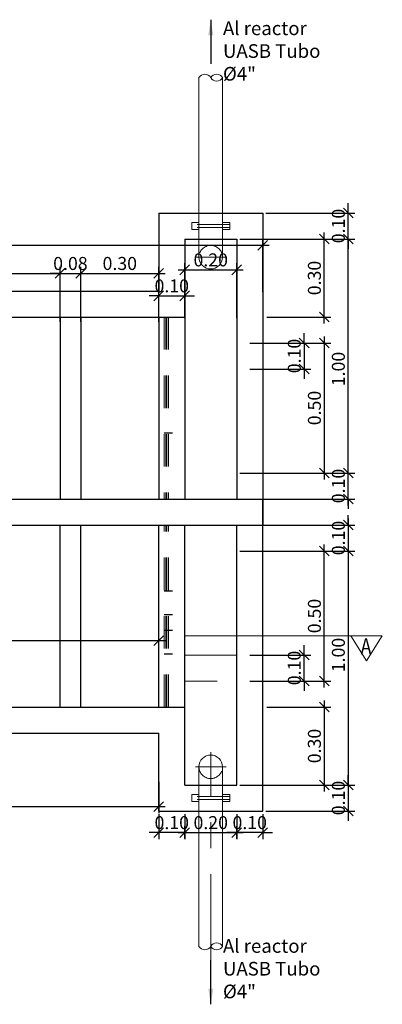
# Model space of a CAD drawing. Extents: x -6.7 to 18.1, y 2.5 to 15.6.
# Drawn here: x 15.1 to 16.5, y 11.8 to 15.6 of the extents above; entities that cross this region are included whole.
import ezdxf

# ---------------------------------------------------------------- set-up
doc = ezdxf.new("R2010")
doc.units = 0
doc.header["$MEASUREMENT"] = 0
doc.linetypes.add('CENTER', pattern=[2, 1.25, -0.25, 0.25, -0.25])
doc.linetypes.add('HIDDEN2', pattern=[0.1875, 0.125, -0.0625])
for name, color, linetype, lineweight in [('ACHURADOS', 8, 'Continuous', 5), ('DIM', 8, 'Continuous', 13), ('EJE', 9, 'CENTER', 9), ('MUROS', 1, 'Continuous', 25), ('PROYECCIONES', 8, 'HIDDEN2', 5), ('TEXTO', 7, 'Continuous', 13), ('TUBERÍA', 1, 'Continuous', 13)]:
    doc.layers.add(name, color=color, linetype=linetype, lineweight=lineweight)
doc.layers.add('SEGUNDO PLANO', color=4, linetype='Continuous')
doc.styles.add('estilo', font='arial.ttf')
doc.styles.add('ROMANS', font='romans.shx', dxfattribs={"width": 0.7})
doc.styles.get("Standard").update_dxf_attribs({"font": 'arial.ttf'})
doc.styles.add('style8', font='swissc.ttf', dxfattribs={"width": 0.8})
doc.dimstyles.new('DIM-25', dxfattribs={"dimscale": 0.025, "dimtxt": 2, "dimasz": 1.5, "dimexe": 1, "dimexo": 0.5, "dimgap": 0.5, "dimtad": 1, "dimzin": 0, "dimdsep": 46, "dimtxsty": 'style8', "dimblk": 'OBLIQUE', "dimcen": 0.09, "dimdle": 1, "dimclrd": 256, "dimclre": 256, "dimclrt": 4, "dimadec": 0, "dimazin": 0, "dimtfac": 1, "dimtix": 1, "dimtmove": 0, "dimatfit": 3, "dimldrblk": 'OBLIQUE', "dimfxl": 1, "dimtolj": 1, "dimtzin": 0, "dimarcsym": 0})
doc.dimstyles.get("Standard").update_dxf_attribs({"dimtxt": 0.18, "dimasz": 0.18, "dimexe": 0.18, "dimexo": 0.0625, "dimgap": 0.09, "dimtad": 0, "dimtih": 1, "dimtoh": 1, "dimdec": 4, "dimzin": 0, "dimdsep": 46, "dimtxsty": 'Standard', "dimcen": 0.09, "dimadec": 0, "dimazin": 0, "dimtfac": 1, "dimtdec": 4, "dimtofl": 0, "dimtmove": 0, "dimatfit": 3, "dimfxl": 1, "dimtolj": 1, "dimtzin": 0, "dimarcsym": 0})

# ---------------------------------------------------------------- blocks, each defined once
blk = doc.blocks.new('_Oblique')
at = {"color": 0, "linetype": 'ByBlock', "lineweight": -2}
blk.add_line((-0.5, -0.5), (0.5, 0.5), dxfattribs=at)
blk = doc.blocks.new('*D126')
at = {"layer": 'Defpoints', "color": 0}
for p in [(15.9821, 12.4405), (15.7821, 12.4049), (15.9821, 12.4049)]:
    blk.add_point(p, dxfattribs=at)
at = {"layer": 'DIM', "lineweight": -2}
for p, q in [((15.7821, 12.4174), (15.7821, 12.4655)), ((15.9821, 12.4174), (15.9821, 12.4655)), ((15.7571, 12.4405), (16.0071, 12.4405))]:
    blk.add_line(p, q, dxfattribs=at)
at = {"layer": 'DIM', "lineweight": -2, "xscale": 0.03750000000000001, "yscale": 0.03750000000000001, "zscale": 0.03750000000000001, "rotation": 180}
blk.add_blockref('_Oblique', (15.7821, 12.4405), dxfattribs=at)
at = {"layer": 'DIM', "lineweight": -2, "xscale": 0.03750000000000001, "yscale": 0.03750000000000001, "zscale": 0.03750000000000001}
blk.add_blockref('_Oblique', (15.9821, 12.4405), dxfattribs=at)
at = {"layer": 'DIM', "color": 4, "insert": (15.8821, 12.4787), "char_height": 0.05, "attachment_point": 5, "style": 'style8'}
blk.add_mtext('\\A1;0.20', dxfattribs=at)
blk = doc.blocks.new('*D127')
at = {"layer": 'Defpoints', "color": 0}
for p in [(15.6821, 12.5234), (15.7821, 12.5234), (15.6821, 12.4405)]:
    blk.add_point(p, dxfattribs=at)
at = {"layer": 'DIM', "lineweight": -2}
for p, q in [((15.6821, 12.5109), (15.6821, 12.4155)), ((15.7821, 12.5109), (15.7821, 12.4155)), ((15.6821, 12.4405), (15.6446, 12.4405)), ((15.7821, 12.4405), (15.6821, 12.4405)), ((15.7821, 12.4405), (15.8196, 12.4405))]:
    blk.add_line(p, q, dxfattribs=at)
at = {"layer": 'DIM', "lineweight": -2, "xscale": 0.03750000000000001, "yscale": 0.03750000000000001, "zscale": 0.03750000000000001}
blk.add_blockref('_Oblique', (15.6821, 12.4405), dxfattribs=at)
at = {"layer": 'DIM', "lineweight": -2, "xscale": 0.03750000000000001, "yscale": 0.03750000000000001, "zscale": 0.03750000000000001, "rotation": 180}
blk.add_blockref('_Oblique', (15.7821, 12.4405), dxfattribs=at)
at = {"layer": 'DIM', "color": 4, "insert": (15.7321, 12.4787), "char_height": 0.05, "attachment_point": 5, "style": 'style8'}
blk.add_mtext('\\A1;0.10', dxfattribs=at)
blk = doc.blocks.new('*D128')
at = {"layer": 'Defpoints', "color": 0}
for p in [(15.9821, 12.5234), (16.0821, 12.5234), (15.9821, 12.4405)]:
    blk.add_point(p, dxfattribs=at)
at = {"layer": 'DIM', "lineweight": -2}
for p, q in [((15.9821, 12.5109), (15.9821, 12.4155)), ((16.0821, 12.5109), (16.0821, 12.4155)), ((15.9821, 12.4405), (15.9446, 12.4405)), ((16.0821, 12.4405), (15.9821, 12.4405)), ((16.0821, 12.4405), (16.1196, 12.4405))]:
    blk.add_line(p, q, dxfattribs=at)
at = {"layer": 'DIM', "lineweight": -2, "xscale": 0.03750000000000001, "yscale": 0.03750000000000001, "zscale": 0.03750000000000001}
blk.add_blockref('_Oblique', (15.9821, 12.4405), dxfattribs=at)
at = {"layer": 'DIM', "lineweight": -2, "xscale": 0.03750000000000001, "yscale": 0.03750000000000001, "zscale": 0.03750000000000001, "rotation": 180}
blk.add_blockref('_Oblique', (16.0821, 12.4405), dxfattribs=at)
at = {"layer": 'DIM', "color": 4, "insert": (16.0321, 12.4787), "char_height": 0.05, "attachment_point": 5, "style": 'style8'}
blk.add_mtext('\\A1;0.10', dxfattribs=at)
blk = doc.blocks.new('*D129')
at = {"layer": 'Defpoints', "color": 0}
for p in [(16.0821, 13.5234), (16.319, 13.5234), (16.0821, 13.0234)]:
    blk.add_point(p, dxfattribs=at)
at = {"layer": 'DIM', "lineweight": -2}
for p, q in [((16.0946, 13.5234), (16.344, 13.5234)), ((16.319, 12.9984), (16.319, 13.5484)), ((16.0946, 13.0234), (16.344, 13.0234))]:
    blk.add_line(p, q, dxfattribs=at)
at = {"layer": 'DIM', "lineweight": -2, "xscale": 0.03750000000000001, "yscale": 0.03750000000000001, "zscale": 0.03750000000000001}
for p, rotation in [((16.319, 13.5234), 90), ((16.319, 13.0234), 270)]:
    blk.add_blockref('_Oblique', p, dxfattribs=dict(at, rotation=rotation))
at = {"layer": 'DIM', "color": 4, "insert": (16.2809, 13.2734), "char_height": 0.05, "attachment_point": 5, "rotation": 90, "style": 'style8'}
blk.add_mtext('\\A1;0.50', dxfattribs=at)
blk = doc.blocks.new('*D130')
at = {"layer": 'Defpoints', "color": 0}
for p in [(16.0854, 12.9234), (16.0854, 12.6234), (16.319, 12.6234)]:
    blk.add_point(p, dxfattribs=at)
at = {"layer": 'DIM', "lineweight": -2}
for p, q in [((16.0979, 12.9234), (16.344, 12.9234)), ((16.319, 12.9484), (16.319, 12.5984)), ((16.0979, 12.6234), (16.344, 12.6234))]:
    blk.add_line(p, q, dxfattribs=at)
at = {"layer": 'DIM', "lineweight": -2, "xscale": 0.03750000000000001, "yscale": 0.03750000000000001, "zscale": 0.03750000000000001}
for p, rotation in [((16.319, 12.9234), 90), ((16.319, 12.6234), 270)]:
    blk.add_blockref('_Oblique', p, dxfattribs=dict(at, rotation=rotation))
at = {"layer": 'DIM', "color": 4, "insert": (16.2809, 12.7734), "char_height": 0.05, "attachment_point": 5, "rotation": 90, "style": 'style8'}
blk.add_mtext('\\A1;0.30', dxfattribs=at)
blk = doc.blocks.new('*D131')
at = {"layer": 'Defpoints', "color": 0}
for p in [(16.0195, 13.1234), (16.2417, 13.1234), (16.0195, 13.0234)]:
    blk.add_point(p, dxfattribs=at)
at = {"layer": 'DIM', "lineweight": -2}
for p, q in [((16.2417, 13.1234), (16.2417, 13.1609)), ((16.032, 13.1234), (16.2667, 13.1234)), ((16.2417, 13.0234), (16.2417, 13.1234)), ((16.032, 13.0234), (16.2667, 13.0234)), ((16.2417, 13.0234), (16.2417, 12.9859))]:
    blk.add_line(p, q, dxfattribs=at)
at = {"layer": 'DIM', "lineweight": -2, "xscale": 0.03750000000000001, "yscale": 0.03750000000000001, "zscale": 0.03750000000000001}
for p, rotation in [((16.2417, 13.1234), 270), ((16.2417, 13.0234), 90)]:
    blk.add_blockref('_Oblique', p, dxfattribs=dict(at, rotation=rotation))
at = {"layer": 'DIM', "color": 4, "insert": (16.2036, 13.0734), "char_height": 0.05, "attachment_point": 5, "rotation": 90, "style": 'style8'}
blk.add_mtext('\\A1;0.10', dxfattribs=at)
blk = doc.blocks.new('*D136')
at = {"layer": 'Defpoints', "color": 0, "linetype": 'ByBlock'}
for p in [(15.3021, 14.5912), (13.9121, 14.3929), (15.3021, 14.3929)]:
    blk.add_point(p, dxfattribs=at)
at = {"layer": 'DIM', "linetype": 'ByBlock', "lineweight": -2}
for p, q in [((13.8871, 14.5912), (15.3271, 14.5912)), ((13.9121, 14.4054), (13.9121, 14.6162)), ((15.3021, 14.4054), (15.3021, 14.6162))]:
    blk.add_line(p, q, dxfattribs=at)
at = {"layer": 'DIM', "linetype": 'ByBlock', "lineweight": -2, "xscale": 0.03750000000000001, "yscale": 0.03750000000000001, "zscale": 0.03750000000000001, "rotation": 180}
blk.add_blockref('_Oblique', (13.9121, 14.5912), dxfattribs=at)
at = {"layer": 'DIM', "linetype": 'ByBlock', "lineweight": -2, "xscale": 0.03750000000000001, "yscale": 0.03750000000000001, "zscale": 0.03750000000000001}
blk.add_blockref('_Oblique', (15.3021, 14.5912), dxfattribs=at)
at = {"layer": 'DIM', "color": 4, "linetype": 'ByBlock', "insert": (14.6071, 14.6293), "char_height": 0.05, "attachment_point": 5, "style": 'style8'}
blk.add_mtext('\\A1;1.39', dxfattribs=at)
blk = doc.blocks.new('*D137')
at = {"layer": 'Defpoints', "color": 0, "linetype": 'ByBlock'}
for p in [(15.3821, 14.5912), (15.3021, 14.3929), (15.3821, 14.3929)]:
    blk.add_point(p, dxfattribs=at)
at = {"layer": 'DIM', "linetype": 'ByBlock', "lineweight": -2}
for p, q in [((15.3021, 14.5912), (15.2646, 14.5912)), ((15.3021, 14.4054), (15.3021, 14.6162)), ((15.3021, 14.5912), (15.3821, 14.5912)), ((15.3821, 14.4054), (15.3821, 14.6162)), ((15.3821, 14.5912), (15.4196, 14.5912))]:
    blk.add_line(p, q, dxfattribs=at)
at = {"layer": 'DIM', "linetype": 'ByBlock', "lineweight": -2, "xscale": 0.03750000000000001, "yscale": 0.03750000000000001, "zscale": 0.03750000000000001}
blk.add_blockref('_Oblique', (15.3021, 14.5912), dxfattribs=at)
at = {"layer": 'DIM', "linetype": 'ByBlock', "lineweight": -2, "xscale": 0.03750000000000001, "yscale": 0.03750000000000001, "zscale": 0.03750000000000001, "rotation": 180}
blk.add_blockref('_Oblique', (15.3821, 14.5912), dxfattribs=at)
at = {"layer": 'DIM', "color": 4, "linetype": 'ByBlock', "insert": (15.3421, 14.6293), "char_height": 0.05, "attachment_point": 5, "style": 'style8'}
blk.add_mtext('\\A1;0.08', dxfattribs=at)
blk = doc.blocks.new('*D138')
at = {"layer": 'Defpoints', "color": 0, "linetype": 'ByBlock'}
for p in [(15.6821, 14.5912), (15.3821, 14.3929), (15.6821, 14.3929)]:
    blk.add_point(p, dxfattribs=at)
at = {"layer": 'DIM', "linetype": 'ByBlock', "lineweight": -2}
for p, q in [((15.3571, 14.5912), (15.7071, 14.5912)), ((15.3821, 14.4054), (15.3821, 14.6162)), ((15.6821, 14.4054), (15.6821, 14.6162))]:
    blk.add_line(p, q, dxfattribs=at)
at = {"layer": 'DIM', "linetype": 'ByBlock', "lineweight": -2, "xscale": 0.03750000000000001, "yscale": 0.03750000000000001, "zscale": 0.03750000000000001, "rotation": 180}
blk.add_blockref('_Oblique', (15.3821, 14.5912), dxfattribs=at)
at = {"layer": 'DIM', "linetype": 'ByBlock', "lineweight": -2, "xscale": 0.03750000000000001, "yscale": 0.03750000000000001, "zscale": 0.03750000000000001}
blk.add_blockref('_Oblique', (15.6821, 14.5912), dxfattribs=at)
at = {"layer": 'DIM', "color": 4, "linetype": 'ByBlock', "insert": (15.5321, 14.6293), "char_height": 0.05, "attachment_point": 5, "style": 'style8'}
blk.add_mtext('\\A1;0.30', dxfattribs=at)
blk = doc.blocks.new('*D139')
at = {"layer": 'Defpoints', "color": 0, "linetype": 'ByBlock'}
for p in [(15.7821, 14.5049), (15.6821, 14.4067), (15.7821, 14.4067)]:
    blk.add_point(p, dxfattribs=at)
at = {"layer": 'DIM', "linetype": 'ByBlock', "lineweight": -2}
for p, q in [((15.6821, 14.5049), (15.6446, 14.5049)), ((15.6821, 14.4192), (15.6821, 14.5299)), ((15.6821, 14.5049), (15.7821, 14.5049)), ((15.7821, 14.4192), (15.7821, 14.5299)), ((15.7821, 14.5049), (15.8196, 14.5049))]:
    blk.add_line(p, q, dxfattribs=at)
at = {"layer": 'DIM', "linetype": 'ByBlock', "lineweight": -2, "xscale": 0.03750000000000001, "yscale": 0.03750000000000001, "zscale": 0.03750000000000001}
blk.add_blockref('_Oblique', (15.6821, 14.5049), dxfattribs=at)
at = {"layer": 'DIM', "linetype": 'ByBlock', "lineweight": -2, "xscale": 0.03750000000000001, "yscale": 0.03750000000000001, "zscale": 0.03750000000000001, "rotation": 180}
blk.add_blockref('_Oblique', (15.7821, 14.5049), dxfattribs=at)
at = {"layer": 'DIM', "color": 4, "linetype": 'ByBlock', "insert": (15.7321, 14.5431), "char_height": 0.05, "attachment_point": 5, "style": 'style8'}
blk.add_mtext('\\A1;0.10', dxfattribs=at)
blk = doc.blocks.new('*D145')
at = {"layer": 'Defpoints', "color": 0, "linetype": 'ByBlock'}
for p in [(16.0821, 14.6992), (12.4821, 14.5067), (16.0821, 14.5067)]:
    blk.add_point(p, dxfattribs=at)
at = {"layer": 'DIM', "linetype": 'ByBlock', "lineweight": -2}
for p, q in [((12.4571, 14.6992), (16.1071, 14.6992)), ((12.4821, 14.5192), (12.4821, 14.7242)), ((16.0821, 14.5192), (16.0821, 14.7242))]:
    blk.add_line(p, q, dxfattribs=at)
at = {"layer": 'DIM', "linetype": 'ByBlock', "lineweight": -2, "xscale": 0.03750000000000001, "yscale": 0.03750000000000001, "zscale": 0.03750000000000001, "rotation": 180}
blk.add_blockref('_Oblique', (12.4821, 14.6992), dxfattribs=at)
at = {"layer": 'DIM', "linetype": 'ByBlock', "lineweight": -2, "xscale": 0.03750000000000001, "yscale": 0.03750000000000001, "zscale": 0.03750000000000001}
blk.add_blockref('_Oblique', (16.0821, 14.6992), dxfattribs=at)
at = {"layer": 'DIM', "color": 4, "linetype": 'ByBlock', "insert": (14.2821, 14.7374), "char_height": 0.05, "attachment_point": 5, "style": 'style8'}
blk.add_mtext('\\A1;3.60', dxfattribs=at)
blk = doc.blocks.new('*D146')
at = {"layer": 'Defpoints', "color": 0, "linetype": 'ByBlock'}
for p in [(15.9821, 13.6234), (15.9821, 12.6234), (16.4112, 12.6234)]:
    blk.add_point(p, dxfattribs=at)
at = {"layer": 'DIM', "linetype": 'ByBlock', "lineweight": -2}
for p, q in [((16.4112, 13.6484), (16.4112, 12.5984)), ((15.9946, 13.6234), (16.4362, 13.6234)), ((15.9946, 12.6234), (16.4362, 12.6234))]:
    blk.add_line(p, q, dxfattribs=at)
at = {"layer": 'DIM', "linetype": 'ByBlock', "lineweight": -2, "xscale": 0.03750000000000001, "yscale": 0.03750000000000001, "zscale": 0.03750000000000001}
for p, rotation in [((16.4112, 13.6234), 90), ((16.4112, 12.6234), 270)]:
    blk.add_blockref('_Oblique', p, dxfattribs=dict(at, rotation=rotation))
at = {"layer": 'DIM', "color": 4, "linetype": 'ByBlock', "insert": (16.3731, 13.1234), "char_height": 0.05, "attachment_point": 5, "rotation": 90, "style": 'style8'}
blk.add_mtext('\\A1;1.00', dxfattribs=at)
blk = doc.blocks.new('*D140')
at = {"layer": 'Defpoints', "color": 0, "linetype": 'ByBlock'}
for p in [(16.0821, 13.6234), (15.9821, 13.5234), (16.4112, 13.5234)]:
    blk.add_point(p, dxfattribs=at)
at = {"layer": 'DIM', "linetype": 'ByBlock', "lineweight": -2}
for p, q in [((16.4112, 13.6234), (16.4112, 13.6609)), ((16.0946, 13.6234), (16.4362, 13.6234)), ((16.4112, 13.6234), (16.4112, 13.5234)), ((15.9946, 13.5234), (16.4362, 13.5234)), ((16.4112, 13.5234), (16.4112, 13.4859))]:
    blk.add_line(p, q, dxfattribs=at)
at = {"layer": 'DIM', "linetype": 'ByBlock', "lineweight": -2, "xscale": 0.03750000000000001, "yscale": 0.03750000000000001, "zscale": 0.03750000000000001}
for p, rotation in [((16.4112, 13.6234), 270), ((16.4112, 13.5234), 90)]:
    blk.add_blockref('_Oblique', p, dxfattribs=dict(at, rotation=rotation))
at = {"layer": 'DIM', "color": 4, "linetype": 'ByBlock', "insert": (16.3731, 13.5734), "char_height": 0.05, "attachment_point": 5, "rotation": 90, "style": 'style8'}
blk.add_mtext('\\A1;0.10', dxfattribs=at)
blk = doc.blocks.new('*D141')
at = {"layer": 'Defpoints', "color": 0, "linetype": 'ByBlock'}
for p in [(15.9821, 12.6234), (16.0821, 12.5234), (16.4112, 12.5234)]:
    blk.add_point(p, dxfattribs=at)
at = {"layer": 'DIM', "linetype": 'ByBlock', "lineweight": -2}
for p, q in [((16.4112, 12.6234), (16.4112, 12.6609)), ((15.9946, 12.6234), (16.4362, 12.6234)), ((16.4112, 12.6234), (16.4112, 12.5234)), ((16.0946, 12.5234), (16.4362, 12.5234)), ((16.4112, 12.5234), (16.4112, 12.4859))]:
    blk.add_line(p, q, dxfattribs=at)
at = {"layer": 'DIM', "linetype": 'ByBlock', "lineweight": -2, "xscale": 0.03750000000000001, "yscale": 0.03750000000000001, "zscale": 0.03750000000000001}
for p, rotation in [((16.4112, 12.6234), 270), ((16.4112, 12.5234), 90)]:
    blk.add_blockref('_Oblique', p, dxfattribs=dict(at, rotation=rotation))
at = {"layer": 'DIM', "color": 4, "linetype": 'ByBlock', "insert": (16.3731, 12.5734), "char_height": 0.05, "attachment_point": 5, "rotation": 90, "style": 'style8'}
blk.add_mtext('\\A1;0.10', dxfattribs=at)
blk = doc.blocks.new('*D142')
at = {"layer": 'Defpoints', "color": 0}
for p in [(15.6821, 13.1789), (14.1521, 13.0234), (15.6821, 13.0234)]:
    blk.add_point(p, dxfattribs=at)
at = {"layer": 'DIM', "lineweight": -2}
for p, q in [((14.1271, 13.1789), (15.7071, 13.1789)), ((14.1521, 13.0359), (14.1521, 13.2039)), ((15.6821, 13.0359), (15.6821, 13.2039))]:
    blk.add_line(p, q, dxfattribs=at)
at = {"layer": 'DIM', "lineweight": -2, "xscale": 0.03750000000000001, "yscale": 0.03750000000000001, "zscale": 0.03750000000000001, "rotation": 180}
blk.add_blockref('_Oblique', (14.1521, 13.1789), dxfattribs=at)
at = {"layer": 'DIM', "lineweight": -2, "xscale": 0.03750000000000001, "yscale": 0.03750000000000001, "zscale": 0.03750000000000001}
blk.add_blockref('_Oblique', (15.6821, 13.1789), dxfattribs=at)
at = {"layer": 'DIM', "color": 4, "insert": (14.9171, 13.2171), "char_height": 0.05, "attachment_point": 5, "style": 'style8'}
blk.add_mtext('\\A1;1.53', dxfattribs=at)
blk = doc.blocks.new('*D148')
at = {"layer": 'Defpoints', "color": 0, "linetype": 'ByBlock'}
for p in [(15.9821, 14.6049), (15.7821, 14.4067), (15.9821, 14.4067)]:
    blk.add_point(p, dxfattribs=at)
at = {"layer": 'DIM', "linetype": 'ByBlock', "lineweight": -2}
for p, q in [((15.7821, 14.4192), (15.7821, 14.6299)), ((15.9821, 14.4192), (15.9821, 14.6299)), ((15.7571, 14.6049), (16.0071, 14.6049))]:
    blk.add_line(p, q, dxfattribs=at)
at = {"layer": 'DIM', "linetype": 'ByBlock', "lineweight": -2, "xscale": 0.03750000000000001, "yscale": 0.03750000000000001, "zscale": 0.03750000000000001, "rotation": 180}
blk.add_blockref('_Oblique', (15.7821, 14.6049), dxfattribs=at)
at = {"layer": 'DIM', "linetype": 'ByBlock', "lineweight": -2, "xscale": 0.03750000000000001, "yscale": 0.03750000000000001, "zscale": 0.03750000000000001}
blk.add_blockref('_Oblique', (15.9821, 14.6049), dxfattribs=at)
at = {"layer": 'DIM', "color": 4, "linetype": 'ByBlock', "insert": (15.8821, 14.6431), "char_height": 0.05, "attachment_point": 5, "style": 'style8'}
blk.add_mtext('\\A1;0.20', dxfattribs=at)
blk = doc.blocks.new('*D143')
at = {"layer": 'ACHURADOS', "linetype": 'ByBlock', "lineweight": -2}
for p, q in [((12.5821, 12.7355), (12.5821, 12.5155)), ((15.6821, 12.6355), (15.6821, 12.5155)), ((12.5571, 12.5405), (15.7071, 12.5405))]:
    blk.add_line(p, q, dxfattribs=at)
at = {"layer": 'Defpoints', "color": 0, "linetype": 'ByBlock'}
for p in [(12.5821, 12.748), (15.6821, 12.648), (15.6821, 12.5405)]:
    blk.add_point(p, dxfattribs=at)
at = {"layer": 'ACHURADOS', "linetype": 'ByBlock', "lineweight": -2, "xscale": 0.03750000000000001, "yscale": 0.03750000000000001, "zscale": 0.03750000000000001, "rotation": 180}
blk.add_blockref('_Oblique', (12.5821, 12.5405), dxfattribs=at)
at = {"layer": 'ACHURADOS', "linetype": 'ByBlock', "lineweight": -2, "xscale": 0.03750000000000001, "yscale": 0.03750000000000001, "zscale": 0.03750000000000001}
blk.add_blockref('_Oblique', (15.6821, 12.5405), dxfattribs=at)
at = {"layer": 'ACHURADOS', "color": 4, "linetype": 'ByBlock', "insert": (14.1321, 12.5787), "char_height": 0.05, "attachment_point": 5, "style": 'style8'}
blk.add_mtext('\\A1;3.10', dxfattribs=at)
blk = doc.blocks.new('*D149')
at = {"layer": 'Defpoints', "color": 0}
for p in [(16.0821, 14.3234), (16.0821, 13.8234), (16.319, 13.8234)]:
    blk.add_point(p, dxfattribs=at)
at = {"layer": 'DIM', "lineweight": -2}
for p, q in [((16.0946, 14.3234), (16.344, 14.3234)), ((16.319, 14.3484), (16.319, 13.7984)), ((16.0946, 13.8234), (16.344, 13.8234))]:
    blk.add_line(p, q, dxfattribs=at)
at = {"layer": 'DIM', "lineweight": -2, "xscale": 0.03750000000000001, "yscale": 0.03750000000000001, "zscale": 0.03750000000000001}
for p, rotation in [((16.319, 14.3234), 90), ((16.319, 13.8234), 270)]:
    blk.add_blockref('_Oblique', p, dxfattribs=dict(at, rotation=rotation))
at = {"layer": 'DIM', "color": 4, "insert": (16.2809, 14.0734), "char_height": 0.05, "attachment_point": 5, "rotation": 90, "style": 'style8'}
blk.add_mtext('\\A1;0.50', dxfattribs=at)
blk = doc.blocks.new('*D150')
at = {"layer": 'Defpoints', "color": 0}
for p in [(16.0854, 14.7234), (16.319, 14.7234), (16.0854, 14.4234)]:
    blk.add_point(p, dxfattribs=at)
at = {"layer": 'DIM', "lineweight": -2}
for p, q in [((16.319, 14.3984), (16.319, 14.7484)), ((16.0979, 14.7234), (16.344, 14.7234)), ((16.0979, 14.4234), (16.344, 14.4234))]:
    blk.add_line(p, q, dxfattribs=at)
at = {"layer": 'DIM', "lineweight": -2, "xscale": 0.03750000000000001, "yscale": 0.03750000000000001, "zscale": 0.03750000000000001}
for p, rotation in [((16.319, 14.7234), 90), ((16.319, 14.4234), 270)]:
    blk.add_blockref('_Oblique', p, dxfattribs=dict(at, rotation=rotation))
at = {"layer": 'DIM', "color": 4, "insert": (16.2809, 14.5734), "char_height": 0.05, "attachment_point": 5, "rotation": 90, "style": 'style8'}
blk.add_mtext('\\A1;0.30', dxfattribs=at)
blk = doc.blocks.new('*D151')
at = {"layer": 'Defpoints', "color": 0}
for p in [(16.0195, 14.3234), (16.0195, 14.2234), (16.2417, 14.2234)]:
    blk.add_point(p, dxfattribs=at)
at = {"layer": 'DIM', "lineweight": -2}
for p, q in [((16.2417, 14.3234), (16.2417, 14.3609)), ((16.032, 14.3234), (16.2667, 14.3234)), ((16.2417, 14.3234), (16.2417, 14.2234)), ((16.032, 14.2234), (16.2667, 14.2234)), ((16.2417, 14.2234), (16.2417, 14.1859))]:
    blk.add_line(p, q, dxfattribs=at)
at = {"layer": 'DIM', "lineweight": -2, "xscale": 0.03750000000000001, "yscale": 0.03750000000000001, "zscale": 0.03750000000000001}
for p, rotation in [((16.2417, 14.3234), 270), ((16.2417, 14.2234), 90)]:
    blk.add_blockref('_Oblique', p, dxfattribs=dict(at, rotation=rotation))
at = {"layer": 'DIM', "color": 4, "insert": (16.2036, 14.2734), "char_height": 0.05, "attachment_point": 5, "rotation": 90, "style": 'style8'}
blk.add_mtext('\\A1;0.10', dxfattribs=at)
blk = doc.blocks.new('*D155')
at = {"layer": 'Defpoints', "color": 0, "linetype": 'ByBlock'}
for p in [(15.9821, 14.7234), (16.4112, 14.7234), (15.9821, 13.7234)]:
    blk.add_point(p, dxfattribs=at)
at = {"layer": 'DIM', "linetype": 'ByBlock', "lineweight": -2}
for p, q in [((16.4112, 13.6984), (16.4112, 14.7484)), ((15.9946, 14.7234), (16.4362, 14.7234)), ((15.9946, 13.7234), (16.4362, 13.7234))]:
    blk.add_line(p, q, dxfattribs=at)
at = {"layer": 'DIM', "linetype": 'ByBlock', "lineweight": -2, "xscale": 0.03750000000000001, "yscale": 0.03750000000000001, "zscale": 0.03750000000000001}
for p, rotation in [((16.4112, 14.7234), 90), ((16.4112, 13.7234), 270)]:
    blk.add_blockref('_Oblique', p, dxfattribs=dict(at, rotation=rotation))
at = {"layer": 'DIM', "color": 4, "linetype": 'ByBlock', "insert": (16.3731, 14.2234), "char_height": 0.05, "attachment_point": 5, "rotation": 90, "style": 'style8'}
blk.add_mtext('\\A1;1.00', dxfattribs=at)
blk = doc.blocks.new('*D152')
at = {"layer": 'Defpoints', "color": 0, "linetype": 'ByBlock'}
for p in [(15.9821, 13.8234), (16.4112, 13.8234), (16.0821, 13.7234)]:
    blk.add_point(p, dxfattribs=at)
at = {"layer": 'DIM', "linetype": 'ByBlock', "lineweight": -2}
for p, q in [((16.4112, 13.8234), (16.4112, 13.8609)), ((15.9946, 13.8234), (16.4362, 13.8234)), ((16.4112, 13.7234), (16.4112, 13.8234)), ((16.0946, 13.7234), (16.4362, 13.7234)), ((16.4112, 13.7234), (16.4112, 13.6859))]:
    blk.add_line(p, q, dxfattribs=at)
at = {"layer": 'DIM', "linetype": 'ByBlock', "lineweight": -2, "xscale": 0.03750000000000001, "yscale": 0.03750000000000001, "zscale": 0.03750000000000001}
for p, rotation in [((16.4112, 13.8234), 270), ((16.4112, 13.7234), 90)]:
    blk.add_blockref('_Oblique', p, dxfattribs=dict(at, rotation=rotation))
at = {"layer": 'DIM', "color": 4, "linetype": 'ByBlock', "insert": (16.3731, 13.7734), "char_height": 0.05, "attachment_point": 5, "rotation": 90, "style": 'style8'}
blk.add_mtext('\\A1;0.10', dxfattribs=at)
blk = doc.blocks.new('*D153')
at = {"layer": 'Defpoints', "color": 0, "linetype": 'ByBlock'}
for p in [(16.0821, 14.8234), (16.4112, 14.8234), (15.9821, 14.7234)]:
    blk.add_point(p, dxfattribs=at)
at = {"layer": 'DIM', "linetype": 'ByBlock', "lineweight": -2}
for p, q in [((16.4112, 14.8234), (16.4112, 14.8609)), ((16.0946, 14.8234), (16.4362, 14.8234)), ((16.4112, 14.7234), (16.4112, 14.8234)), ((15.9946, 14.7234), (16.4362, 14.7234)), ((16.4112, 14.7234), (16.4112, 14.6859))]:
    blk.add_line(p, q, dxfattribs=at)
at = {"layer": 'DIM', "linetype": 'ByBlock', "lineweight": -2, "xscale": 0.03750000000000001, "yscale": 0.03750000000000001, "zscale": 0.03750000000000001}
for p, rotation in [((16.4112, 14.8234), 270), ((16.4112, 14.7234), 90)]:
    blk.add_blockref('_Oblique', p, dxfattribs=dict(at, rotation=rotation))
at = {"layer": 'DIM', "color": 4, "linetype": 'ByBlock', "insert": (16.3731, 14.7734), "char_height": 0.05, "attachment_point": 5, "rotation": 90, "style": 'style8'}
blk.add_mtext('\\A1;0.10', dxfattribs=at)

msp = doc.modelspace()

# ---------------------------------------------------------------- linework, layer by layer
at = {"layer": 'ACHURADOS', "ltscale": 8}
msp.add_line((15.7821, 13.1234), (15.9821, 13.1234), dxfattribs=at)
at = {"layer": 'EJE', "ltscale": 0.3}
for p, q in [((15.8233, 14.6534), (15.941, 14.6534)), ((15.8821, 11.9052), (15.8821, 12.7502)), ((15.8233, 12.6934), (15.941, 12.6934))]:
    msp.add_line(p, q, dxfattribs=at)
at = {"layer": 'EJE', "color": 0, "const_width": 0.005}
for points in [[(15.7028, 13.9773), (15.7355, 13.9773)], [(15.7028, 13.3695), (15.7355, 13.3695)], [(15.7028, 13.2781), (15.7355, 13.2781)], [(15.7028, 13.2188), (15.7355, 13.2188)], [(15.7028, 13.1273), (15.7355, 13.1273)]]:
    msp.add_lwpolyline(points, dxfattribs=at)
at = {"layer": 'MUROS'}
for p, q in [((15.6821, 14.8234), (16.0821, 14.8234)), ((15.6821, 14.8234), (15.6821, 14.5234)), ((16.0821, 14.8234), (16.0821, 13.6234)), ((15.7821, 14.7234), (15.9821, 14.7234)), ((15.7821, 14.7234), (15.7821, 14.4234)), ((15.9821, 14.7234), (15.9821, 13.7234)), ((12.5407, 14.5234), (15.6821, 14.5234)), ((12.5821, 14.4234), (15.7821, 14.4234)), ((12.4821, 13.7234), (16.0821, 13.7234)), ((12.5821, 13.7234), (15.9821, 13.7234)), ((16.0821, 12.5234), (16.0821, 13.7234)), ((12.4821, 13.6234), (16.0821, 13.6234)), ((12.5821, 13.6234), (15.9821, 13.6234)), ((15.9821, 12.6234), (15.9821, 13.6234)), ((12.5821, 12.9234), (15.7821, 12.9234)), ((15.7821, 12.6234), (15.7821, 12.9234)), ((12.5407, 12.8234), (15.6821, 12.8234)), ((15.6821, 12.5234), (15.6821, 12.8234)), ((15.7821, 12.6234), (15.9821, 12.6234)), ((15.6821, 12.5234), (16.0821, 12.5234))]:
    msp.add_line(p, q, dxfattribs=at)
at = {"layer": 'PROYECCIONES'}
for p, q in [((15.8368, 14.8234), (15.8368, 14.7234)), ((15.9275, 14.8234), (15.9275, 14.7234)), ((15.8091, 14.7596), (15.8091, 14.7873)), ((15.8091, 14.7873), (15.8368, 14.7873)), ((15.9552, 14.779), (15.8091, 14.779)), ((15.9552, 14.7873), (15.9275, 14.7873)), ((15.9552, 14.7596), (15.9552, 14.7873)), ((15.9552, 14.7679), (15.8091, 14.7679)), ((15.8091, 14.7596), (15.8368, 14.7596)), ((15.9552, 14.7596), (15.9275, 14.7596)), ((15.7028, 14.4234), (15.7028, 13.7234)), ((15.7089, 14.4234), (15.7089, 13.7234)), ((15.713, 14.4234), (15.713, 13.7234)), ((15.719, 14.4234), (15.719, 13.7234)), ((15.7028, 12.9234), (15.7028, 13.6234)), ((15.7089, 12.9234), (15.7089, 13.6234)), ((15.713, 12.9234), (15.713, 13.6234)), ((15.719, 12.9234), (15.719, 13.6234)), ((15.7821, 13.0234), (15.9821, 13.0234)), ((15.8368, 12.5234), (15.8368, 12.6234)), ((15.9275, 12.5234), (15.9275, 12.6234)), ((15.8091, 12.5873), (15.8091, 12.5596)), ((15.8091, 12.5873), (15.8368, 12.5873)), ((15.9552, 12.579), (15.8091, 12.579)), ((15.9552, 12.5873), (15.9275, 12.5873)), ((15.9552, 12.5873), (15.9552, 12.5596)), ((15.9552, 12.5679), (15.8091, 12.5679)), ((15.8091, 12.5596), (15.8368, 12.5596)), ((15.9552, 12.5596), (15.9275, 12.5596))]:
    msp.add_line(p, q, dxfattribs=at)
for centre, start, end in [((15.8821, 14.6534), 0, 180), ((15.8821, 12.6934), 180, 0)]:
    msp.add_arc(centre, 0.0453, start, end, dxfattribs=at)
at = {"layer": 'SEGUNDO PLANO'}
for p, q in [((15.3021, 14.4234), (15.3021, 13.7234)), ((15.3821, 14.4234), (15.3821, 13.7234)), ((15.6821, 14.4234), (15.6821, 13.7234)), ((15.7821, 14.4234), (15.7821, 13.7234)), ((15.3021, 12.9234), (15.3021, 13.6234)), ((15.3821, 12.9234), (15.3821, 13.6234)), ((15.6821, 12.9234), (15.6821, 13.6234)), ((15.7821, 12.9234), (15.7821, 13.6234))]:
    msp.add_line(p, q, dxfattribs=at)
at = {"layer": 'TEXTO'}
for p, q in [((15.7824, 13.1968), (16.5423, 13.1968)), ((16.4817, 13.1016), (16.4211, 13.1968)), ((16.5423, 13.1968), (16.4817, 13.1016))]:
    msp.add_line(p, q, dxfattribs=at)
at = {"layer": 'TUBERÍA'}
for p, q in [((15.8368, 15.344), (15.8368, 14.8234)), ((15.9275, 15.344), (15.9275, 14.8234)), ((15.8368, 14.7234), (15.8368, 14.6534)), ((15.9275, 14.7234), (15.9275, 14.6534)), ((15.8368, 12.6234), (15.8368, 12.6934)), ((15.9275, 12.6234), (15.9275, 12.6934)), ((15.8368, 12.0028), (15.8368, 12.5234)), ((15.9275, 12.0028), (15.9275, 12.5234))]:
    msp.add_line(p, q, dxfattribs=at)
for centre, radius, start, end in [((15.8595, 15.3318), 0.0258, 28.2785, 151.7215), ((15.9048, 15.3318), 0.0258, 28.2785, 151.7215), ((15.9048, 15.3562), 0.0258, 208.2785, 331.7215), ((15.8821, 14.6534), 0.0453, 180, 0), ((15.8821, 12.6934), 0.0453, 0, 180), ((15.9048, 11.9906), 0.0258, 28.2785, 151.7215), ((15.8595, 12.015), 0.0258, 208.2785, 331.7215), ((15.9048, 12.015), 0.0258, 208.2785, 331.7215)]:
    msp.add_arc(centre, radius, start, end, dxfattribs=at)

# ---------------------------------------------------------------- texts
at = {"layer": 'TEXTO', "style": 'estilo', "width": 0.8}
msp.add_text('A', height=0.0625, dxfattribs=at).set_placement((16.4589, 13.1256))
at = {"layer": 'TEXTO', "linetype": 'ByBlock', "char_height": 0.0525, "width": 0.44975, "style": 'ROMANS'}
for insert, attachment_point in [((15.9292, 15.5601), 1), ((15.9292, 11.7867), 7)]:
    msp.add_mtext('Al reactor UASB Tubo %%C4"', dxfattribs=dict(at, insert=insert, attachment_point=attachment_point))

# ---------------------------------------------------------------- dimensions: what is measured, and where the dimension line sits
at = {"layer": 'ACHURADOS', "linetype": 'ByBlock'}
dim = msp.add_linear_dim(base=(15.6821, 12.5405), p1=(12.5821, 12.748), p2=(15.6821, 12.648), dimstyle='DIM-25', dxfattribs=at)
dim.commit()
dim.dimension.update_dxf_attribs({"geometry": '*D143', "text_midpoint": (14.1321, 12.5787)})
at = {"layer": 'DIM', "linetype": 'ByBlock'}
for base, p1, p2, angle, picture, middle in [((16.4112, 14.8234), (15.9821, 14.7234), (16.0821, 14.8234), 90, '*D153', (16.3731, 14.7734)), ((16.4112, 14.7234), (15.9821, 13.7234), (15.9821, 14.7234), 90, '*D155', (16.3731, 14.2234)), ((16.4112, 13.8234), (16.0821, 13.7234), (15.9821, 13.8234), 90, '*D152', (16.3731, 13.7734)), ((16.4112, 13.5234), (16.0821, 13.6234), (15.9821, 13.5234), 270, '*D140', (16.3731, 13.5734)), ((16.4112, 12.6234), (15.9821, 13.6234), (15.9821, 12.6234), 270, '*D146', (16.3731, 13.1234)), ((16.4112, 12.5234), (15.9821, 12.6234), (16.0821, 12.5234), 270, '*D141', (16.3731, 12.5734))]:
    dim = msp.add_linear_dim(base=base, p1=p1, p2=p2, angle=angle, dimstyle='DIM-25', dxfattribs=at)
    dim.commit()
    dim.dimension.update_dxf_attribs({"geometry": picture, "text_midpoint": middle})
for base, p1, p2, picture, middle in [((16.0821, 14.6992), (12.4821, 14.5067), (16.0821, 14.5067), '*D145', (14.2821, 14.7374)), ((15.3021, 14.5912), (13.9121, 14.3929), (15.3021, 14.3929), '*D136', (14.6071, 14.6293)), ((15.3821, 14.5912), (15.3021, 14.3929), (15.3821, 14.3929), '*D137', (15.3421, 14.6293))]:
    dim = msp.add_linear_dim(base=base, p1=p1, p2=p2, dimstyle='DIM-25', dxfattribs=at)
    dim.commit()
    dim.dimension.update_dxf_attribs({"geometry": picture, "text_midpoint": middle})
at = {"layer": 'DIM'}
for base, p1, p2, angle, picture, middle in [((16.319, 14.7234), (16.0854, 14.4234), (16.0854, 14.7234), 90, '*D150', (16.2809, 14.5734)), ((16.2417, 14.2234), (16.0195, 14.3234), (16.0195, 14.2234), 90, '*D151', (16.2036, 14.2734)), ((16.319, 13.8234), (16.0821, 14.3234), (16.0821, 13.8234), 90, '*D149', (16.2809, 14.0734)), ((16.319, 13.5234), (16.0821, 13.0234), (16.0821, 13.5234), 270, '*D129', (16.2809, 13.2734)), ((16.2417, 13.1234), (16.0195, 13.0234), (16.0195, 13.1234), 270, '*D131', (16.2036, 13.0734)), ((16.319, 12.6234), (16.0854, 12.9234), (16.0854, 12.6234), 270, '*D130', (16.2809, 12.7734))]:
    dim = msp.add_linear_dim(base=base, p1=p1, p2=p2, angle=angle, dimstyle='DIM-25', dxfattribs=at)
    dim.commit()
    dim.dimension.update_dxf_attribs({"geometry": picture, "text_midpoint": middle})
at = {"layer": 'DIM', "linetype": 'ByBlock'}
for base, p1, p2, picture, middle in [((15.6821, 14.5912), (15.3821, 14.3929), (15.6821, 14.3929), '*D138', (15.5321, 14.6293)), ((15.9821, 14.6049), (15.7821, 14.4067), (15.9821, 14.4067), '*D148', (15.8821, 14.6431)), ((15.7821, 14.5049), (15.6821, 14.4067), (15.7821, 14.4067), '*D139', (15.7321, 14.5431))]:
    dim = msp.add_linear_dim(base=base, p1=p1, p2=p2, dimstyle='DIM-25', override={"dimtmove": 1}, dxfattribs=at)
    dim.commit()
    dim.dimension.update_dxf_attribs({"geometry": picture, "text_midpoint": middle})
at = {"layer": 'DIM'}
for base, p1, p2, picture, middle in [((15.6821, 13.1789), (14.1521, 13.0234), (15.6821, 13.0234), '*D142', (14.9171, 13.2171)), ((15.6821, 12.4405), (15.7821, 12.5234), (15.6821, 12.5234), '*D127', (15.7321, 12.4787)), ((15.9821, 12.4405), (15.7821, 12.4049), (15.9821, 12.4049), '*D126', (15.8821, 12.4787)), ((15.9821, 12.4405), (16.0821, 12.5234), (15.9821, 12.5234), '*D128', (16.0321, 12.4787))]:
    dim = msp.add_linear_dim(base=base, p1=p1, p2=p2, dimstyle='DIM-25', dxfattribs=at)
    dim.commit()
    dim.dimension.update_dxf_attribs({"geometry": picture, "text_midpoint": middle})

# ---------------------------------------------------------------- leaders
for points in [[(15.8821, 15.5669), (15.8821, 15.3975)], [(15.8821, 11.7799), (15.8821, 11.9493)]]:
    msp.add_leader(points, dimstyle='Standard', override={"dimasz": 0.06, "dimgap": 0.09, "dimtad": 0})

doc.saveas('drawing.dxf')
